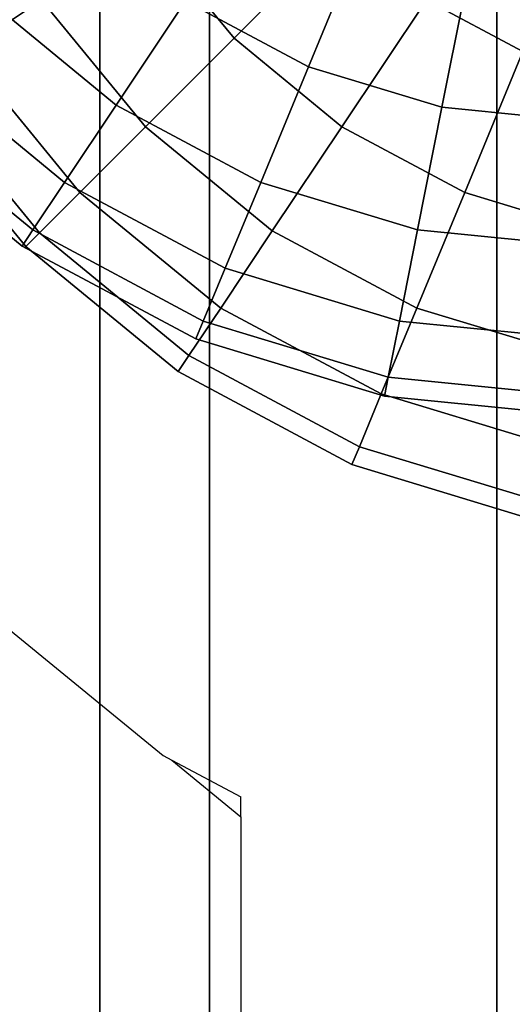
# Model space of a CAD drawing. Units: inches. Extents: x 1835 to 2471, y -177 to 178.
# Drawn here: x 2095 to 2096, y 6 to 7 of the extents above; entities that cross this region are included whole.
import ezdxf

# ---------------------------------------------------------------- set-up
doc = ezdxf.new("R2010")
doc.units = ezdxf.units.IN
doc.header["$MEASUREMENT"] = 0
doc.layers.get('0').update_dxf_attribs({"true_color": 0x030303})
doc.layers.add('strefa bezpieczenstwa', color=1, linetype='Continuous')

# ---------------------------------------------------------------- blocks, each defined once
blk = doc.blocks.new('1603')
for p, q in [((-42.4724, 12.8667), (-42.2611, 12.6933)), ((-42.2611, 12.6933), (-42.2488, 12.6867)), ((-42.2488, 12.6867), (-42.1531, 12.6082)), ((-42.2488, 12.6867), (-42.1531, 12.6358)), ((-42.1531, 12.6082), (-42.1531, 12.6358)), ((-42.1531, 12.6082), (-42.1531, 8.3114))]:
    blk.add_line(p, q)
blk = doc.blocks.new('1603-2d')
at = {"layer": 'strefa bezpieczenstwa'}
blk.add_blockref('1603', (0, 0), dxfattribs=at)

msp = doc.modelspace()

# ---------------------------------------------------------------- linework, layer by layer
at = {"color": 18, "true_color": 0x000000}
for p, q in [((2095.8915, 8.5335, 49.0295), (2095.8915, 1.7091, 48.131)), ((2095.8915, 1.7091, 100.8658), (2095.8915, 8.5335, 99.9674)), ((2095.4933, 1.7091, 48.4242), (2095.4933, 8.4576, 49.3126)), ((2095.4933, 8.4576, 99.6843), (2095.4933, 1.7091, 100.5727)), ((2095.3412, 8.3349, 49.7707), (2095.3412, 1.7091, 48.8984)), ((2095.3412, 1.7091, 100.0984), (2095.3412, 8.3349, 99.2261)), ((2095.4933, 8.2121, 50.2289), (2095.4933, 1.7091, 49.3727)), ((2095.4933, 1.7091, 99.6242), (2095.4933, 8.2121, 98.768)), ((2095.8915, 8.1363, 50.512), (2095.8915, 1.7091, 49.6658)), ((2095.8915, 1.7091, 99.331), (2095.8915, 8.1363, 98.4849)), ((2095.7113, 7.5194, 97.8335), (2095.6304, 7.3243, 98.0675)), ((2095.6304, 7.3243, 100.7288), (2095.7113, 7.5194, 100.9628)), ((2095.6765, 7.5132, 48.5077), (2095.5271, 7.3638, 48.7417)), ((2095.5271, 7.3638, 51.4029), (2095.6765, 7.5132, 51.6369)), ((2095.8565, 7.4754, 97.8335), (2095.8153, 7.2682, 98.0675)), ((2095.8153, 7.2682, 100.7288), (2095.8565, 7.4754, 100.9628)), ((2095.46, 7.4154, 98.0675), (2095.3637, 7.2712, 98.3527)), ((2095.3637, 7.2712, 100.4436), (2095.46, 7.4154, 100.7288)), ((2095.7938, 7.4169, 48.5077), (2095.6765, 7.2412, 48.7417)), ((2095.6765, 7.2412, 51.4029), (2095.7938, 7.4169, 51.6369)), ((2095.5271, 7.3638, 48.7417), (2095.4045, 7.2412, 49.0268)), ((2095.4045, 7.2412, 51.1178), (2095.5271, 7.3638, 51.4029)), ((2095.9277, 7.3453, 48.5077), (2095.8469, 7.1501, 48.7417)), ((2095.8469, 7.1501, 51.4029), (2095.9277, 7.3453, 51.6369)), ((2095.6304, 7.3243, 98.0675), (2095.5641, 7.1641, 98.3527)), ((2095.5641, 7.1641, 100.4436), (2095.6304, 7.3243, 100.7288)), ((2095.3637, 7.2712, 98.3527), (2095.2921, 7.1641, 98.678)), ((2095.2921, 7.1641, 100.1183), (2095.3637, 7.2712, 100.4436)), ((2095.8153, 7.2682, 98.0675), (2095.7815, 7.0982, 98.3527)), ((2095.7815, 7.0982, 100.4436), (2095.8153, 7.2682, 100.7288)), ((2095.4045, 7.2412, 49.0268), (2095.3135, 7.1501, 49.3522)), ((2095.3135, 7.1501, 50.7924), (2095.4045, 7.2412, 51.1178)), ((2095.6765, 7.2412, 48.7417), (2095.5802, 7.0971, 49.0268)), ((2095.5802, 7.0971, 51.1178), (2095.6765, 7.2412, 51.4029)), ((2095.2921, 7.1641, 98.678), (2095.2481, 7.0982, 99.031)), ((2095.2481, 7.0982, 99.7653), (2095.2921, 7.1641, 100.1183)), ((2095.5641, 7.1641, 98.3527), (2095.5148, 7.0451, 98.678)), ((2095.5148, 7.0451, 100.1183), (2095.5641, 7.1641, 100.4436)), ((2095.3135, 7.1501, 49.3522), (2095.2574, 7.0941, 49.7052)), ((2095.2574, 7.0941, 50.4394), (2095.3135, 7.1501, 50.7924)), ((2095.8469, 7.1501, 48.7417), (2095.7805, 6.99, 49.0268)), ((2095.7805, 6.99, 51.1178), (2095.8469, 7.1501, 51.4029)), ((2095.2481, 7.0982, 99.031), (2095.2332, 7.0759, 99.3981)), ((2095.2332, 7.0759, 99.3981), (2095.2481, 7.0982, 99.7653)), ((2095.5802, 7.0971, 49.0268), (2095.5086, 6.99, 49.3522)), ((2095.5086, 6.99, 50.7924), (2095.5802, 7.0971, 51.1178)), ((2095.7815, 7.0982, 98.3527), (2095.7564, 6.9718, 98.678)), ((2095.7564, 6.9718, 100.1183), (2095.7815, 7.0982, 100.4436)), ((2095.2574, 7.0941, 49.7052), (2095.2384, 7.0751, 50.0723)), ((2095.2384, 7.0751, 50.0723), (2095.2574, 7.0941, 50.4394)), ((2095.5148, 7.0451, 98.678), (2095.4844, 6.9718, 99.031)), ((2095.4844, 6.9718, 99.7653), (2095.5148, 7.0451, 100.1183)), ((2095.5086, 6.99, 49.3522), (2095.4645, 6.924, 49.7052)), ((2095.4645, 6.924, 50.4394), (2095.5086, 6.99, 50.7924)), ((2095.7805, 6.99, 49.0268), (2095.7313, 6.871, 49.3522)), ((2095.7313, 6.871, 50.7924), (2095.7805, 6.99, 51.1178)), ((2095.4844, 6.9718, 99.031), (2095.4742, 6.9471, 99.3981)), ((2095.4742, 6.9471, 99.3981), (2095.4844, 6.9718, 99.7653)), ((2095.7564, 6.9718, 98.678), (2095.7409, 6.894, 99.031)), ((2095.7409, 6.894, 99.7653), (2095.7564, 6.9718, 100.1183)), ((2095.4645, 6.924, 49.7052), (2095.4497, 6.9018, 50.0723)), ((2095.4497, 6.9018, 50.0723), (2095.4645, 6.924, 50.4394)), ((2095.7409, 6.894, 99.031), (2095.7357, 6.8678, 99.3981)), ((2095.7357, 6.8678, 99.3981), (2095.7409, 6.894, 99.7653)), ((2095.7313, 6.871, 49.3522), (2095.7009, 6.7977, 49.7052)), ((2095.7009, 6.7977, 50.4394), (2095.7313, 6.871, 50.7924)), ((2095.7009, 6.7977, 49.7052), (2095.6906, 6.773, 50.0723)), ((2095.6906, 6.773, 50.0723), (2095.7009, 6.7977, 50.4394))]:
    msp.add_line(p, q, dxfattribs=at)
at = {"color": 18, "true_color": 0x000000, "extrusion": (-6.97399e-23, -4.24813e-15, -1)}
for p, q in [((2095.4045, 7.5132, 51.4029), (2095.5271, 7.3638, 51.4029)), ((2095.4045, 7.5132, 48.7417), (2095.5271, 7.3638, 48.7417)), ((2095.1881, 7.4154, 100.4436), (2095.3637, 7.2712, 100.4436)), ((2095.1881, 7.4154, 98.3527), (2095.3637, 7.2712, 98.3527)), ((2095.2604, 7.4169, 51.1178), (2095.4045, 7.2412, 51.1178)), ((2095.2604, 7.4169, 49.0268), (2095.4045, 7.2412, 49.0268)), ((2095.46, 7.4154, 100.7288), (2095.6304, 7.3243, 100.7288)), ((2095.46, 7.4154, 98.0675), (2095.6304, 7.3243, 98.0675)), ((2095.7938, 7.4169, 51.6369), (2095.9277, 7.3453, 51.6369)), ((2095.7938, 7.4169, 48.5077), (2095.9277, 7.3453, 48.5077)), ((2095.5271, 7.3638, 51.4029), (2095.6765, 7.2412, 51.4029)), ((2095.5271, 7.3638, 48.7417), (2095.6765, 7.2412, 48.7417)), ((2095.1533, 7.3453, 50.7924), (2095.3135, 7.1501, 50.7924)), ((2095.1533, 7.3453, 49.3522), (2095.3135, 7.1501, 49.3522)), ((2095.097, 7.3243, 100.1183), (2095.2921, 7.1641, 100.1183)), ((2095.097, 7.3243, 98.678), (2095.2921, 7.1641, 98.678)), ((2095.6304, 7.3243, 100.7288), (2095.8153, 7.2682, 100.7288)), ((2095.6304, 7.3243, 98.0675), (2095.8153, 7.2682, 98.0675)), ((2095.0874, 7.3012, 50.4394), (2095.2574, 7.0941, 50.4394)), ((2095.0874, 7.3012, 49.7052), (2095.2574, 7.0941, 49.7052)), ((2095.0651, 7.2863, 50.0723), (2095.2384, 7.0751, 50.0723)), ((2095.0409, 7.2682, 99.7653), (2095.2481, 7.0982, 99.7653)), ((2095.0409, 7.2682, 99.031), (2095.2481, 7.0982, 99.031)), ((2095.3637, 7.2712, 100.4436), (2095.5641, 7.1641, 100.4436)), ((2095.3637, 7.2712, 98.3527), (2095.5641, 7.1641, 98.3527)), ((2095.8153, 7.2682, 100.7288), (2096.0076, 7.2492, 100.7288)), ((2095.8153, 7.2682, 98.0675), (2096.0076, 7.2492, 98.0675)), ((2095.022, 7.2492, 99.3981), (2095.2332, 7.0759, 99.3981)), ((2095.4045, 7.2412, 51.1178), (2095.5802, 7.0971, 51.1178)), ((2095.4045, 7.2412, 49.0268), (2095.5802, 7.0971, 49.0268)), ((2095.6765, 7.2412, 51.4029), (2095.8469, 7.1501, 51.4029)), ((2095.6765, 7.2412, 48.7417), (2095.8469, 7.1501, 48.7417)), ((2095.2921, 7.1641, 100.1183), (2095.5148, 7.0451, 100.1183)), ((2095.2921, 7.1641, 98.678), (2095.5148, 7.0451, 98.678)), ((2095.5641, 7.1641, 100.4436), (2095.7815, 7.0982, 100.4436)), ((2095.5641, 7.1641, 98.3527), (2095.7815, 7.0982, 98.3527)), ((2095.3135, 7.1501, 50.7924), (2095.5086, 6.99, 50.7924)), ((2095.3135, 7.1501, 49.3522), (2095.5086, 6.99, 49.3522)), ((2095.8469, 7.1501, 51.4029), (2096.0318, 7.0941, 51.4029)), ((2095.8469, 7.1501, 48.7417), (2096.0318, 7.0941, 48.7417)), ((2095.2481, 7.0982, 99.7653), (2095.4844, 6.9718, 99.7653)), ((2095.2481, 7.0982, 99.031), (2095.4844, 6.9718, 99.031)), ((2095.5802, 7.0971, 51.1178), (2095.7805, 6.99, 51.1178)), ((2095.5802, 7.0971, 49.0268), (2095.7805, 6.99, 49.0268)), ((2095.7815, 7.0982, 100.4436), (2096.0076, 7.0759, 100.4436)), ((2095.7815, 7.0982, 98.3527), (2096.0076, 7.0759, 98.3527)), ((2095.2574, 7.0941, 50.4394), (2095.4645, 6.924, 50.4394)), ((2095.2574, 7.0941, 49.7052), (2095.4645, 6.924, 49.7052)), ((2095.2332, 7.0759, 99.3981), (2095.4742, 6.9471, 99.3981)), ((2095.2384, 7.0751, 50.0723), (2095.4497, 6.9018, 50.0723)), ((2095.5148, 7.0451, 100.1183), (2095.7564, 6.9718, 100.1183)), ((2095.5148, 7.0451, 98.678), (2095.7564, 6.9718, 98.678)), ((2095.5086, 6.99, 50.7924), (2095.7313, 6.871, 50.7924)), ((2095.5086, 6.99, 49.3522), (2095.7313, 6.871, 49.3522)), ((2095.7805, 6.99, 51.1178), (2095.998, 6.924, 51.1178)), ((2095.7805, 6.99, 49.0268), (2095.998, 6.924, 49.0268)), ((2095.4844, 6.9718, 99.7653), (2095.7409, 6.894, 99.7653)), ((2095.4844, 6.9718, 99.031), (2095.7409, 6.894, 99.031)), ((2095.7564, 6.9718, 100.1183), (2096.0076, 6.9471, 100.1183)), ((2095.7564, 6.9718, 98.678), (2096.0076, 6.9471, 98.678)), ((2095.4742, 6.9471, 99.3981), (2095.7357, 6.8678, 99.3981)), ((2095.4645, 6.924, 50.4394), (2095.7009, 6.7977, 50.4394)), ((2095.4645, 6.924, 49.7052), (2095.7009, 6.7977, 49.7052)), ((2095.4497, 6.9018, 50.0723), (2095.6906, 6.773, 50.0723)), ((2095.7409, 6.894, 99.7653), (2096.0076, 6.8678, 99.7653)), ((2095.7409, 6.894, 99.031), (2096.0076, 6.8678, 99.031)), ((2095.7313, 6.871, 50.7924), (2095.9728, 6.7977, 50.7924)), ((2095.7313, 6.871, 49.3522), (2095.9728, 6.7977, 49.3522)), ((2095.7357, 6.8678, 99.3981), (2096.0076, 6.841, 99.3981)), ((2095.7009, 6.7977, 50.4394), (2095.9574, 6.7199, 50.4394)), ((2095.7009, 6.7977, 49.7052), (2095.9574, 6.7199, 49.7052)), ((2095.6906, 6.773, 50.0723), (2095.9521, 6.6936, 50.0723))]:
    msp.add_line(p, q, dxfattribs=at)
at = {"color": 18, "true_color": 0x000000, "invisible_edges": 1}
for points in [[(2095.8915, 8.5335, 49.0295), (2095.4933, 1.7091, 48.4242), (2095.4933, 8.4576, 49.3126)], [(2095.4933, 1.7091, 48.4242), (2095.8915, 8.5335, 49.0295), (2095.8915, 1.7091, 48.131)], [(2095.4933, 8.4576, 99.6843), (2095.8915, 1.7091, 100.8658), (2095.8915, 8.5335, 99.9674)], [(2096.3837, 8.5335, 49.0295), (2095.8915, 1.7091, 48.131), (2095.8915, 8.5335, 49.0295)], [(2095.8915, 1.7091, 48.131), (2096.3837, 8.5335, 49.0295), (2096.3837, 1.7091, 48.131)], [(2096.3837, 1.7091, 100.8658), (2095.8915, 8.5335, 99.9674), (2095.8915, 1.7091, 100.8658)], [(2095.8915, 8.5335, 99.9674), (2096.3837, 1.7091, 100.8658), (2096.3837, 8.5335, 99.9674)], [(2095.3412, 1.7091, 48.8984), (2095.4933, 8.4576, 49.3126), (2095.4933, 1.7091, 48.4242)], [(2095.4933, 8.4576, 49.3126), (2095.3412, 1.7091, 48.8984), (2095.3412, 8.3349, 49.7707)], [(2095.4933, 8.4576, 99.6843), (2095.3412, 1.7091, 100.0984), (2095.4933, 1.7091, 100.5727)], [(2095.3412, 1.7091, 100.0984), (2095.4933, 8.4576, 99.6843), (2095.3412, 8.3349, 99.2261)], [(2095.8915, 1.7091, 100.8658), (2095.4933, 8.4576, 99.6843), (2095.4933, 1.7091, 100.5727)], [(2095.4933, 1.7091, 49.3727), (2095.3412, 8.3349, 49.7707), (2095.3412, 1.7091, 48.8984)], [(2095.3412, 8.3349, 49.7707), (2095.4933, 1.7091, 49.3727), (2095.4933, 8.2121, 50.2289)], [(2095.4933, 8.2121, 98.768), (2095.3412, 1.7091, 100.0984), (2095.3412, 8.3349, 99.2261)], [(2095.3412, 1.7091, 100.0984), (2095.4933, 8.2121, 98.768), (2095.4933, 1.7091, 99.6242)], [(2095.8915, 1.7091, 49.6658), (2095.4933, 8.2121, 50.2289), (2095.4933, 1.7091, 49.3727)], [(2095.4933, 8.2121, 50.2289), (2095.8915, 1.7091, 49.6658), (2095.8915, 8.1363, 50.512)], [(2095.8915, 8.1363, 98.4849), (2095.4933, 1.7091, 99.6242), (2095.4933, 8.2121, 98.768)], [(2095.4933, 1.7091, 99.6242), (2095.8915, 8.1363, 98.4849), (2095.8915, 1.7091, 99.331)], [(2096.3837, 1.7091, 49.6658), (2095.8915, 8.1363, 50.512), (2095.8915, 1.7091, 49.6658)], [(2095.8915, 8.1363, 50.512), (2096.3837, 1.7091, 49.6658), (2096.3837, 8.1363, 50.512)], [(2096.3837, 8.1363, 98.4849), (2095.8915, 1.7091, 99.331), (2095.8915, 8.1363, 98.4849)], [(2095.8915, 1.7091, 99.331), (2096.3837, 8.1363, 98.4849), (2096.3837, 1.7091, 99.331)], [(2095.5271, 7.3638, 51.4029), (2095.5802, 7.6305, 51.6369), (2095.4045, 7.5132, 51.4029)], [(2095.5802, 7.6305, 48.5077), (2095.5271, 7.3638, 48.7417), (2095.4045, 7.5132, 48.7417)], [(2095.5802, 7.6305, 51.6369), (2095.5271, 7.3638, 51.4029), (2095.6765, 7.5132, 51.6369)], [(2095.5271, 7.3638, 48.7417), (2095.5802, 7.6305, 48.5077), (2095.6765, 7.5132, 48.5077)], [(2095.9277, 7.3453, 51.6369), (2095.9277, 7.6172, 51.8108), (2095.7938, 7.4169, 51.6369)], [(2095.9277, 7.6172, 48.3338), (2095.9277, 7.3453, 48.5077), (2095.7938, 7.4169, 48.5077)], [(2095.6304, 7.3243, 100.7288), (2095.5774, 7.591, 100.9628), (2095.46, 7.4154, 100.7288)], [(2095.5774, 7.591, 97.8335), (2095.6304, 7.3243, 98.0675), (2095.46, 7.4154, 98.0675)], [(2095.5774, 7.591, 100.9628), (2095.6304, 7.3243, 100.7288), (2095.7113, 7.5194, 100.9628)], [(2095.6304, 7.3243, 98.0675), (2095.5774, 7.591, 97.8335), (2095.7113, 7.5194, 97.8335)], [(2095.2604, 7.4169, 51.1178), (2095.0343, 7.5679, 50.7924), (2095.1533, 7.3453, 50.7924)], [(2095.0343, 7.5679, 49.3522), (2095.2604, 7.4169, 49.0268), (2095.1533, 7.3453, 49.3522)], [(2095.3637, 7.2712, 100.4436), (2095.3107, 7.5379, 100.7288), (2095.1881, 7.4154, 100.4436)], [(2095.3107, 7.5379, 98.0675), (2095.3637, 7.2712, 98.3527), (2095.1881, 7.4154, 98.3527)], [(2095.3107, 7.5379, 100.7288), (2095.3637, 7.2712, 100.4436), (2095.46, 7.4154, 100.7288)], [(2095.3637, 7.2712, 98.3527), (2095.3107, 7.5379, 98.0675), (2095.46, 7.4154, 98.0675)], [(2095.8153, 7.2682, 100.7288), (2095.7113, 7.5194, 100.9628), (2095.6304, 7.3243, 100.7288)], [(2095.7113, 7.5194, 97.8335), (2095.8153, 7.2682, 98.0675), (2095.6304, 7.3243, 98.0675)], [(2095.7113, 7.5194, 100.9628), (2095.8153, 7.2682, 100.7288), (2095.8565, 7.4754, 100.9628)], [(2095.8153, 7.2682, 98.0675), (2095.7113, 7.5194, 97.8335), (2095.8565, 7.4754, 97.8335)], [(2095.4045, 7.2412, 51.1178), (2095.4045, 7.5132, 51.4029), (2095.2604, 7.4169, 51.1178)], [(2095.4045, 7.5132, 48.7417), (2095.4045, 7.2412, 49.0268), (2095.2604, 7.4169, 49.0268)], [(2095.4045, 7.5132, 51.4029), (2095.4045, 7.2412, 51.1178), (2095.5271, 7.3638, 51.4029)], [(2095.4045, 7.2412, 49.0268), (2095.4045, 7.5132, 48.7417), (2095.5271, 7.3638, 48.7417)], [(2095.6765, 7.2412, 51.4029), (2095.6765, 7.5132, 51.6369), (2095.5271, 7.3638, 51.4029)], [(2095.6765, 7.5132, 48.5077), (2095.6765, 7.2412, 48.7417), (2095.5271, 7.3638, 48.7417)], [(2095.6765, 7.5132, 51.6369), (2095.6765, 7.2412, 51.4029), (2095.7938, 7.4169, 51.6369)], [(2095.6765, 7.2412, 48.7417), (2095.6765, 7.5132, 48.5077), (2095.7938, 7.4169, 48.5077)], [(2096.0076, 7.2492, 100.7288), (2095.8565, 7.4754, 100.9628), (2095.8153, 7.2682, 100.7288)], [(2095.8565, 7.4754, 97.8335), (2096.0076, 7.2492, 98.0675), (2095.8153, 7.2682, 98.0675)], [(2095.8565, 7.4754, 100.9628), (2096.0076, 7.2492, 100.7288), (2096.0076, 7.4605, 100.9628)], [(2096.0076, 7.2492, 98.0675), (2095.8565, 7.4754, 97.8335), (2096.0076, 7.4605, 97.8335)], [(2095.097, 7.3243, 100.1183), (2095.3637, 7.2712, 100.4436), (2095.1881, 7.4154, 100.4436)], [(2095.1881, 7.4154, 98.3527), (2095.2921, 7.1641, 98.678), (2095.097, 7.3243, 98.678)], [(2095.1533, 7.3453, 50.7924), (2095.4045, 7.2412, 51.1178), (2095.2604, 7.4169, 51.1178)], [(2095.4045, 7.2412, 49.0268), (2095.1533, 7.3453, 49.3522), (2095.2604, 7.4169, 49.0268)], [(2095.2921, 7.1641, 98.678), (2095.1881, 7.4154, 98.3527), (2095.3637, 7.2712, 98.3527)], [(2095.3637, 7.2712, 100.4436), (2095.6304, 7.3243, 100.7288), (2095.46, 7.4154, 100.7288)], [(2095.6304, 7.3243, 98.0675), (2095.3637, 7.2712, 98.3527), (2095.46, 7.4154, 98.0675)], [(2095.8469, 7.1501, 51.4029), (2095.7938, 7.4169, 51.6369), (2095.6765, 7.2412, 51.4029)], [(2095.7938, 7.4169, 48.5077), (2095.8469, 7.1501, 48.7417), (2095.6765, 7.2412, 48.7417)], [(2095.7938, 7.4169, 51.6369), (2095.8469, 7.1501, 51.4029), (2095.9277, 7.3453, 51.6369)], [(2095.8469, 7.1501, 48.7417), (2095.7938, 7.4169, 48.5077), (2095.9277, 7.3453, 48.5077)], [(2095.5802, 7.0971, 51.1178), (2095.5271, 7.3638, 51.4029), (2095.4045, 7.2412, 51.1178)], [(2095.5271, 7.3638, 48.7417), (2095.5802, 7.0971, 49.0268), (2095.4045, 7.2412, 49.0268)], [(2095.5271, 7.3638, 51.4029), (2095.5802, 7.0971, 51.1178), (2095.6765, 7.2412, 51.4029)], [(2095.5802, 7.0971, 49.0268), (2095.5271, 7.3638, 48.7417), (2095.6765, 7.2412, 48.7417)], [(2095.0874, 7.3012, 50.4394), (2095.3135, 7.1501, 50.7924), (2095.1533, 7.3453, 50.7924)], [(2095.3135, 7.1501, 49.3522), (2095.0874, 7.3012, 49.7052), (2095.1533, 7.3453, 49.3522)], [(2095.4045, 7.2412, 51.1178), (2095.1533, 7.3453, 50.7924), (2095.3135, 7.1501, 50.7924)], [(2095.1533, 7.3453, 49.3522), (2095.4045, 7.2412, 49.0268), (2095.3135, 7.1501, 49.3522)], [(2096.0318, 7.0941, 51.4029), (2095.9277, 7.3453, 51.6369), (2095.8469, 7.1501, 51.4029)], [(2095.9277, 7.3453, 48.5077), (2096.0318, 7.0941, 48.7417), (2095.8469, 7.1501, 48.7417)], [(2095.0409, 7.2682, 99.7653), (2095.2921, 7.1641, 100.1183), (2095.097, 7.3243, 100.1183)], [(2095.097, 7.3243, 98.678), (2095.2481, 7.0982, 99.031), (2095.0409, 7.2682, 99.031)], [(2095.3637, 7.2712, 100.4436), (2095.097, 7.3243, 100.1183), (2095.2921, 7.1641, 100.1183)], [(2095.2481, 7.0982, 99.031), (2095.097, 7.3243, 98.678), (2095.2921, 7.1641, 98.678)], [(2095.6304, 7.3243, 100.7288), (2095.3637, 7.2712, 100.4436), (2095.5641, 7.1641, 100.4436)], [(2095.3637, 7.2712, 98.3527), (2095.6304, 7.3243, 98.0675), (2095.5641, 7.1641, 98.3527)], [(2095.5641, 7.1641, 100.4436), (2095.8153, 7.2682, 100.7288), (2095.6304, 7.3243, 100.7288)], [(2095.6304, 7.3243, 98.0675), (2095.7815, 7.0982, 98.3527), (2095.5641, 7.1641, 98.3527)], [(2095.7815, 7.0982, 98.3527), (2095.6304, 7.3243, 98.0675), (2095.8153, 7.2682, 98.0675)], [(2095.0651, 7.2863, 50.0723), (2095.2574, 7.0941, 50.4394), (2095.0874, 7.3012, 50.4394)], [(2095.2574, 7.0941, 49.7052), (2095.0651, 7.2863, 50.0723), (2095.0874, 7.3012, 49.7052)], [(2095.3135, 7.1501, 50.7924), (2095.0874, 7.3012, 50.4394), (2095.2574, 7.0941, 50.4394)], [(2095.0874, 7.3012, 49.7052), (2095.3135, 7.1501, 49.3522), (2095.2574, 7.0941, 49.7052)], [(2095.2574, 7.0941, 50.4394), (2095.0651, 7.2863, 50.0723), (2095.2384, 7.0751, 50.0723)], [(2095.0651, 7.2863, 50.0723), (2095.2574, 7.0941, 49.7052), (2095.2384, 7.0751, 50.0723)], [(2095.022, 7.2492, 99.3981), (2095.2481, 7.0982, 99.7653), (2095.0409, 7.2682, 99.7653)], [(2095.0409, 7.2682, 99.031), (2095.2332, 7.0759, 99.3981), (2095.022, 7.2492, 99.3981)], [(2095.2921, 7.1641, 100.1183), (2095.0409, 7.2682, 99.7653), (2095.2481, 7.0982, 99.7653)], [(2095.2332, 7.0759, 99.3981), (2095.0409, 7.2682, 99.031), (2095.2481, 7.0982, 99.031)], [(2095.5148, 7.0451, 100.1183), (2095.3637, 7.2712, 100.4436), (2095.2921, 7.1641, 100.1183)], [(2095.5641, 7.1641, 98.3527), (2095.2921, 7.1641, 98.678), (2095.3637, 7.2712, 98.3527)], [(2095.3637, 7.2712, 100.4436), (2095.5148, 7.0451, 100.1183), (2095.5641, 7.1641, 100.4436)], [(2095.8153, 7.2682, 100.7288), (2095.5641, 7.1641, 100.4436), (2095.7815, 7.0982, 100.4436)], [(2096.0076, 7.0759, 100.4436), (2095.8153, 7.2682, 100.7288), (2095.7815, 7.0982, 100.4436)], [(2096.0076, 7.2492, 98.0675), (2095.7815, 7.0982, 98.3527), (2095.8153, 7.2682, 98.0675)], [(2095.8153, 7.2682, 100.7288), (2096.0076, 7.0759, 100.4436), (2096.0076, 7.2492, 100.7288)], [(2095.2481, 7.0982, 99.7653), (2095.022, 7.2492, 99.3981), (2095.2332, 7.0759, 99.3981)], [(2095.7815, 7.0982, 98.3527), (2096.0076, 7.2492, 98.0675), (2096.0076, 7.0759, 98.3527)], [(2095.3135, 7.1501, 50.7924), (2095.5802, 7.0971, 51.1178), (2095.4045, 7.2412, 51.1178)], [(2095.4045, 7.2412, 49.0268), (2095.5086, 6.99, 49.3522), (2095.3135, 7.1501, 49.3522)], [(2095.5086, 6.99, 49.3522), (2095.4045, 7.2412, 49.0268), (2095.5802, 7.0971, 49.0268)], [(2095.5802, 7.0971, 51.1178), (2095.8469, 7.1501, 51.4029), (2095.6765, 7.2412, 51.4029)], [(2095.8469, 7.1501, 48.7417), (2095.5802, 7.0971, 49.0268), (2095.6765, 7.2412, 48.7417)], [(2095.2481, 7.0982, 99.7653), (2095.5148, 7.0451, 100.1183), (2095.2921, 7.1641, 100.1183)], [(2095.2921, 7.1641, 98.678), (2095.4844, 6.9718, 99.031), (2095.2481, 7.0982, 99.031)], [(2095.4844, 6.9718, 99.031), (2095.2921, 7.1641, 98.678), (2095.5148, 7.0451, 98.678)], [(2095.2921, 7.1641, 98.678), (2095.5641, 7.1641, 98.3527), (2095.5148, 7.0451, 98.678)], [(2095.5148, 7.0451, 100.1183), (2095.7815, 7.0982, 100.4436), (2095.5641, 7.1641, 100.4436)], [(2095.5641, 7.1641, 98.3527), (2095.7564, 6.9718, 98.678), (2095.5148, 7.0451, 98.678)], [(2095.7564, 6.9718, 98.678), (2095.5641, 7.1641, 98.3527), (2095.7815, 7.0982, 98.3527)], [(2095.2574, 7.0941, 50.4394), (2095.5086, 6.99, 50.7924), (2095.3135, 7.1501, 50.7924)], [(2095.3135, 7.1501, 49.3522), (2095.4645, 6.924, 49.7052), (2095.2574, 7.0941, 49.7052)], [(2095.5802, 7.0971, 51.1178), (2095.3135, 7.1501, 50.7924), (2095.5086, 6.99, 50.7924)], [(2095.4645, 6.924, 49.7052), (2095.3135, 7.1501, 49.3522), (2095.5086, 6.99, 49.3522)], [(2095.8469, 7.1501, 51.4029), (2095.5802, 7.0971, 51.1178), (2095.7805, 6.99, 51.1178)], [(2095.5802, 7.0971, 49.0268), (2095.8469, 7.1501, 48.7417), (2095.7805, 6.99, 49.0268)], [(2095.7805, 6.99, 51.1178), (2096.0318, 7.0941, 51.4029), (2095.8469, 7.1501, 51.4029)], [(2095.8469, 7.1501, 48.7417), (2095.998, 6.924, 49.0268), (2095.7805, 6.99, 49.0268)], [(2095.998, 6.924, 49.0268), (2095.8469, 7.1501, 48.7417), (2096.0318, 7.0941, 48.7417)], [(2095.4742, 6.9471, 99.3981), (2095.2481, 7.0982, 99.7653), (2095.2332, 7.0759, 99.3981)], [(2095.4844, 6.9718, 99.031), (2095.2332, 7.0759, 99.3981), (2095.2481, 7.0982, 99.031)], [(2095.5148, 7.0451, 100.1183), (2095.2481, 7.0982, 99.7653), (2095.4844, 6.9718, 99.7653)], [(2095.2481, 7.0982, 99.7653), (2095.4742, 6.9471, 99.3981), (2095.4844, 6.9718, 99.7653)], [(2095.7313, 6.871, 50.7924), (2095.5802, 7.0971, 51.1178), (2095.5086, 6.99, 50.7924)], [(2095.7805, 6.99, 49.0268), (2095.5086, 6.99, 49.3522), (2095.5802, 7.0971, 49.0268)], [(2095.7815, 7.0982, 100.4436), (2095.5148, 7.0451, 100.1183), (2095.7564, 6.9718, 100.1183)], [(2095.5802, 7.0971, 51.1178), (2095.7313, 6.871, 50.7924), (2095.7805, 6.99, 51.1178)], [(2096.0076, 6.9471, 100.1183), (2095.7815, 7.0982, 100.4436), (2095.7564, 6.9718, 100.1183)], [(2096.0076, 7.0759, 98.3527), (2095.7564, 6.9718, 98.678), (2095.7815, 7.0982, 98.3527)], [(2095.7815, 7.0982, 100.4436), (2096.0076, 6.9471, 100.1183), (2096.0076, 7.0759, 100.4436)], [(2095.2384, 7.0751, 50.0723), (2095.4645, 6.924, 50.4394), (2095.2574, 7.0941, 50.4394)], [(2095.2574, 7.0941, 49.7052), (2095.4497, 6.9018, 50.0723), (2095.2384, 7.0751, 50.0723)], [(2095.5086, 6.99, 50.7924), (2095.2574, 7.0941, 50.4394), (2095.4645, 6.924, 50.4394)], [(2095.4497, 6.9018, 50.0723), (2095.2574, 7.0941, 49.7052), (2095.4645, 6.924, 49.7052)], [(2096.0318, 7.0941, 51.4029), (2095.7805, 6.99, 51.1178), (2095.998, 6.924, 51.1178)], [(2095.2332, 7.0759, 99.3981), (2095.4844, 6.9718, 99.031), (2095.4742, 6.9471, 99.3981)], [(2095.4645, 6.924, 50.4394), (2095.2384, 7.0751, 50.0723), (2095.4497, 6.9018, 50.0723)], [(2095.7564, 6.9718, 98.678), (2096.0076, 7.0759, 98.3527), (2096.0076, 6.9471, 98.678)], [(2095.4844, 6.9718, 99.7653), (2095.7564, 6.9718, 100.1183), (2095.5148, 7.0451, 100.1183)], [(2095.5148, 7.0451, 98.678), (2095.7409, 6.894, 99.031), (2095.4844, 6.9718, 99.031)], [(2095.7409, 6.894, 99.031), (2095.5148, 7.0451, 98.678), (2095.7564, 6.9718, 98.678)], [(2095.4645, 6.924, 50.4394), (2095.7313, 6.871, 50.7924), (2095.5086, 6.99, 50.7924)], [(2095.5086, 6.99, 49.3522), (2095.7009, 6.7977, 49.7052), (2095.4645, 6.924, 49.7052)], [(2095.7009, 6.7977, 49.7052), (2095.5086, 6.99, 49.3522), (2095.7313, 6.871, 49.3522)], [(2095.5086, 6.99, 49.3522), (2095.7805, 6.99, 49.0268), (2095.7313, 6.871, 49.3522)], [(2095.7313, 6.871, 50.7924), (2095.998, 6.924, 51.1178), (2095.7805, 6.99, 51.1178)], [(2095.7805, 6.99, 49.0268), (2095.9728, 6.7977, 49.3522), (2095.7313, 6.871, 49.3522)], [(2095.9728, 6.7977, 49.3522), (2095.7805, 6.99, 49.0268), (2095.998, 6.924, 49.0268)], [(2095.4742, 6.9471, 99.3981), (2095.7409, 6.894, 99.7653), (2095.4844, 6.9718, 99.7653)], [(2095.4844, 6.9718, 99.031), (2095.7357, 6.8678, 99.3981), (2095.4742, 6.9471, 99.3981)], [(2095.7564, 6.9718, 100.1183), (2095.4844, 6.9718, 99.7653), (2095.7409, 6.894, 99.7653)], [(2095.7357, 6.8678, 99.3981), (2095.4844, 6.9718, 99.031), (2095.7409, 6.894, 99.031)], [(2095.7409, 6.894, 99.7653), (2096.0076, 6.9471, 100.1183), (2095.7564, 6.9718, 100.1183)], [(2095.7564, 6.9718, 98.678), (2096.0076, 6.8678, 99.031), (2095.7409, 6.894, 99.031)], [(2096.0076, 6.8678, 99.031), (2095.7564, 6.9718, 98.678), (2096.0076, 6.9471, 98.678)], [(2095.7409, 6.894, 99.7653), (2095.4742, 6.9471, 99.3981), (2095.7357, 6.8678, 99.3981)], [(2096.0076, 6.9471, 100.1183), (2095.7409, 6.894, 99.7653), (2096.0076, 6.8678, 99.7653)], [(2095.6906, 6.773, 50.0723), (2095.4645, 6.924, 50.4394), (2095.4497, 6.9018, 50.0723)], [(2095.7009, 6.7977, 49.7052), (2095.4497, 6.9018, 50.0723), (2095.4645, 6.924, 49.7052)], [(2095.7313, 6.871, 50.7924), (2095.4645, 6.924, 50.4394), (2095.7009, 6.7977, 50.4394)], [(2095.4645, 6.924, 50.4394), (2095.6906, 6.773, 50.0723), (2095.7009, 6.7977, 50.4394)], [(2095.998, 6.924, 51.1178), (2095.7313, 6.871, 50.7924), (2095.9728, 6.7977, 50.7924)], [(2095.4497, 6.9018, 50.0723), (2095.7009, 6.7977, 49.7052), (2095.6906, 6.773, 50.0723)], [(2096.0076, 6.841, 99.3981), (2095.7409, 6.894, 99.7653), (2095.7357, 6.8678, 99.3981)], [(2096.0076, 6.8678, 99.031), (2095.7357, 6.8678, 99.3981), (2095.7409, 6.894, 99.031)], [(2095.7409, 6.894, 99.7653), (2096.0076, 6.841, 99.3981), (2096.0076, 6.8678, 99.7653)], [(2095.7009, 6.7977, 50.4394), (2095.9728, 6.7977, 50.7924), (2095.7313, 6.871, 50.7924)], [(2095.7313, 6.871, 49.3522), (2095.9574, 6.7199, 49.7052), (2095.7009, 6.7977, 49.7052)], [(2095.9574, 6.7199, 49.7052), (2095.7313, 6.871, 49.3522), (2095.9728, 6.7977, 49.3522)], [(2095.7357, 6.8678, 99.3981), (2096.0076, 6.8678, 99.031), (2096.0076, 6.841, 99.3981)], [(2095.6906, 6.773, 50.0723), (2095.9574, 6.7199, 50.4394), (2095.7009, 6.7977, 50.4394)], [(2095.7009, 6.7977, 49.7052), (2095.9521, 6.6936, 50.0723), (2095.6906, 6.773, 50.0723)], [(2095.9728, 6.7977, 50.7924), (2095.7009, 6.7977, 50.4394), (2095.9574, 6.7199, 50.4394)], [(2095.9521, 6.6936, 50.0723), (2095.7009, 6.7977, 49.7052), (2095.9574, 6.7199, 49.7052)], [(2095.9574, 6.7199, 50.4394), (2095.6906, 6.773, 50.0723), (2095.9521, 6.6936, 50.0723)]]:
    msp.add_3dface(points, dxfattribs=at)

# ---------------------------------------------------------------- block references
msp.add_blockref('1603-2d', (2137.6898, -6.3234))

doc.saveas('drawing.dxf')
